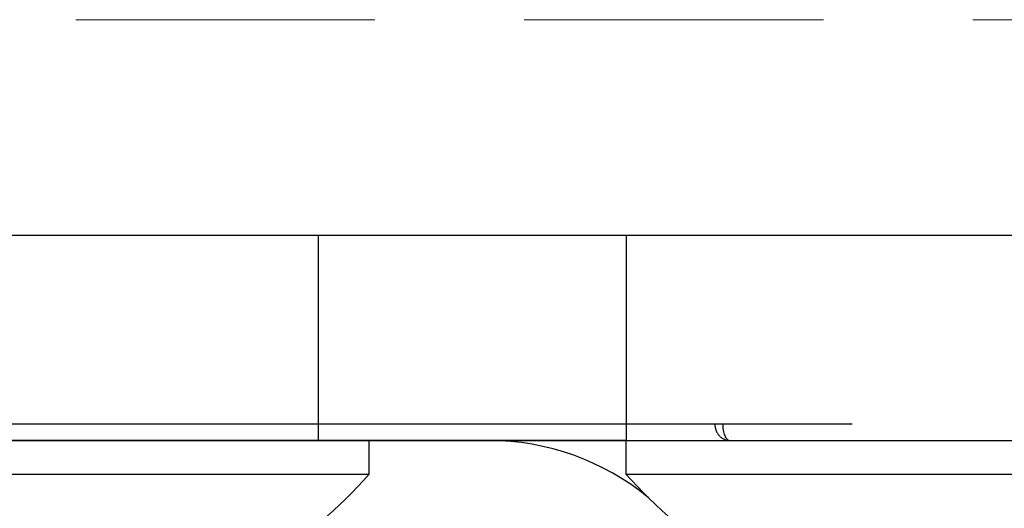
# Model space of a CAD drawing. Extents: x 62 to 794, y 20 to 570.
# Drawn here: x 347 to 349, y 132 to 133 of the extents above; entities that cross this region are included whole.
import ezdxf

# ---------------------------------------------------------------- set-up
doc = ezdxf.new("R2010")
doc.units = 0
doc.linetypes.add('DASHED', pattern=[0.75, 0.5, -0.25])
doc.layers.get('0').update_dxf_attribs({"linetype": 'CONTINUOUS'})
doc.layers.add('DD0', color=7, linetype='CONTINUOUS')
doc.layers.add('M1', color=3, linetype='CONTINUOUS')
doc.styles.get("Standard").update_dxf_attribs({"font": 'txt', "bigfont": 'BIGFONT'})
doc.dimstyles.get("Standard").update_dxf_attribs({"dimtxt": 3.2, "dimasz": 3, "dimexe": 1.5, "dimexo": 0, "dimgap": 1, "dimtad": 3, "dimtih": 1, "dimtoh": 1, "dimdsep": 46, "dimtxsty": 'STANDARD', "dimblk1": 'OPEN', "dimblk2": 'OPEN', "dimsah": 1, "dimcen": 0.09, "dimadec": 0, "dimazin": 0, "dimtfac": 1, "dimtdec": 4, "dimtofl": 0, "dimtmove": 0, "dimatfit": 3, "dimfxl": 1, "dimtolj": 1, "dimtzin": 0, "dimlwd": 13, "dimlwe": 13, "dimarcsym": 0})

# ---------------------------------------------------------------- blocks, each defined once
blk = doc.blocks.new('_OPEN')
at = {"color": 0, "lineweight": 13}
for p, q in [((-0.965926, 0.258819), (0, 0)), ((0, 0), (-1, 0)), ((0, 0), (-0.965926, -0.258819))]:
    blk.add_line(p, q, dxfattribs=at)
blk = doc.blocks.new('*D6')
for p in [(345.045224, 132.202422), (447.028224, 84.469424), (447.028224, 54.372543)]:
    blk.add_point(p)
at = {"layer": 'DD0', "linetype": 'CONTINUOUS'}
for p, q in [((345.045227, 132.202423), (345.045227, 52.872543)), ((447.028229, 84.469421), (447.028229, 52.872543)), ((444.028229, 54.372543), (348.045227, 54.372543))]:
    blk.add_line(p, q, dxfattribs=at)
at = {"layer": 'DD0', "xscale": 3, "yscale": 3, "rotation": 180}
blk.add_blockref('_OPEN', (345.045227, 54.372543), dxfattribs=at)
at = {"layer": 'DD0', "xscale": 3, "yscale": 3}
blk.add_blockref('_OPEN', (447.028229, 54.372543), dxfattribs=at)
at = {"layer": 'DD0', "width": 0.833333}
blk.add_text('７３０', height=4, dxfattribs=at).set_placement((390.375085, 55.372543))
blk = doc.blocks.new('*D9')
for p in [(313.960693, 132.562222), (345.045224, 132.562222), (355.188222, 61.862224)]:
    blk.add_point(p)
at = {"layer": 'DD0', "linetype": 'CONTINUOUS'}
for p, q in [((345.045227, 132.562225), (312.460693, 132.562225)), ((313.960693, 129.562225), (313.960693, 64.862225)), ((355.188232, 61.862225), (312.460693, 61.862225))]:
    blk.add_line(p, q, dxfattribs=at)
at = {"layer": 'DD0', "xscale": 3, "yscale": 3}
for p, rotation in [((313.960693, 132.562225), 90), ((313.960693, 61.862225), 270)]:
    blk.add_blockref('_OPEN', p, dxfattribs=dict(at, rotation=rotation))
at = {"layer": 'DD0', "width": 0.833333}
blk.add_text('５０５', height=4, rotation=90.000003, dxfattribs=at).set_placement((312.960693, 91.550561))

msp = doc.modelspace()

# ---------------------------------------------------------------- linework, layer by layer
at = {"layer": 'M1', "color": 2, "linetype": 'DASHED', "lineweight": 13}
msp.add_line((370.077224, 132.562222), (345.045224, 132.562222), dxfattribs=at)
at = {"layer": 'M1', "linetype": 'CONTINUOUS', "lineweight": 25}
for p, q in [((345.045222, 132.202422), (349.308226, 132.202422)), ((347.483124, 131.859422), (347.483124, 132.202422)), ((347.997786, 131.859422), (347.997786, 132.202422)), ((346.17319, 131.887422), (348.145786, 131.887422)), ((348.145786, 131.887422), (348.158858, 131.887422)), ((348.158858, 131.887422), (348.375218, 131.887422)), ((346.198036, 131.859422), (355.139722, 131.859422)), ((347.997218, 131.85942), (346.198036, 131.85942)), ((347.568144, 131.80342), (347.568144, 131.85942)), ((347.997218, 131.85942), (349.31322, 131.85942)), ((347.997218, 131.85942), (347.997218, 131.80342)), ((346.252144, 131.80342), (347.568144, 131.80342)), ((347.997218, 131.80342), (349.31322, 131.80342))]:
    msp.add_line(p, q, dxfattribs=at)
for centre, radius, start, end in [((347.768222, 131.43942), 0.42, 50.600021, 90), ((346.910144, 132.392754), 0.883334, 288.749968, 318.150997), ((348.655218, 132.392754), 0.883334, 221.849003, 251.250032)]:
    msp.add_arc(centre, radius, start, end, dxfattribs=at)
at = {"layer": 'M1', "linetype": 'CONTINUOUS', "lineweight": 25, "extrusion": (0, 0, -1)}
for points in [[(348.145786, 131.887422), (348.145878, 131.885588), (348.14597, 131.883756), (348.146262, 131.881958), (348.146554, 131.880162), (348.147046, 131.8784), (348.147676, 131.876706), (348.148306, 131.875012), (348.149074, 131.873388), (348.149976, 131.871864), (348.150876, 131.87034), (348.151912, 131.868918), (348.153062, 131.867622), (348.154212, 131.866324), (348.155478, 131.865156), (348.15683, 131.86414), (348.158184, 131.863124), (348.159626, 131.86226), (348.161128, 131.861552), (348.16263, 131.860842), (348.164194, 131.860288), (348.165788, 131.85996), (348.167384, 131.85963), (348.16901, 131.859526), (348.170636, 131.85942)], [(348.158858, 131.887422), (348.158902, 131.885588), (348.158944, 131.883756), (348.159084, 131.881958), (348.159222, 131.880162), (348.159456, 131.8784), (348.159756, 131.876706), (348.160054, 131.875012), (348.160416, 131.873388), (348.160844, 131.871864), (348.161272, 131.87034), (348.161764, 131.868918), (348.162308, 131.867622), (348.162854, 131.866324), (348.16345, 131.865156), (348.16409, 131.86414), (348.16473, 131.863124), (348.165414, 131.86226), (348.166126, 131.861552), (348.166838, 131.860842), (348.167582, 131.860288), (348.168338, 131.85996), (348.169094, 131.85963), (348.169866, 131.859526), (348.170636, 131.85942)]]:
    msp.add_open_spline(points, degree=3, knots=[0, 0, 0, 0, 1, 1, 1, 2, 2, 2, 3, 3, 3, 4, 4, 4, 5, 5, 5, 6, 6, 6, 7, 7, 7, 8, 8, 8, 8], dxfattribs=at)

# ---------------------------------------------------------------- dimensions: what is measured, and where the dimension line sits
at = {"layer": 'DD0', "color": 7}
dim = msp.add_linear_dim(base=(313.960693, 132.562222), p1=(355.188222, 61.862224), p2=(345.045224, 132.562222), angle=90, text='５０５', dimstyle='STANDARD', override={"dimtxt": 4, "dimexe": 1.500001, "dimexo": 4.52492e-06, "dimtih": 1, "dimtoh": 1, "dimtmove": 2, "dimlwd": 13, "dimlwe": 13}, dxfattribs=at)
dim.commit()
dim.dimension.update_dxf_attribs({"geometry": '*D9', "text_midpoint": (310.960693, 97.212227), "dimtype": 160, "text_rotation": 90.000002})
dim = msp.add_linear_dim(base=(447.028224, 54.372543), p1=(345.045224, 132.202422), p2=(447.028224, 84.469424), text='７３０', dimstyle='STANDARD', override={"dimtxt": 4, "dimexe": 1.499999, "dimexo": 3.24158e-06, "dimtih": 1, "dimtoh": 1, "dimtmove": 2, "dimlwd": 13, "dimlwe": 13}, dxfattribs=at)
dim.commit()
dim.dimension.update_dxf_attribs({"geometry": '*D6', "text_midpoint": (396.036743, 57.372543), "dimtype": 160})

doc.saveas('drawing.dxf')
